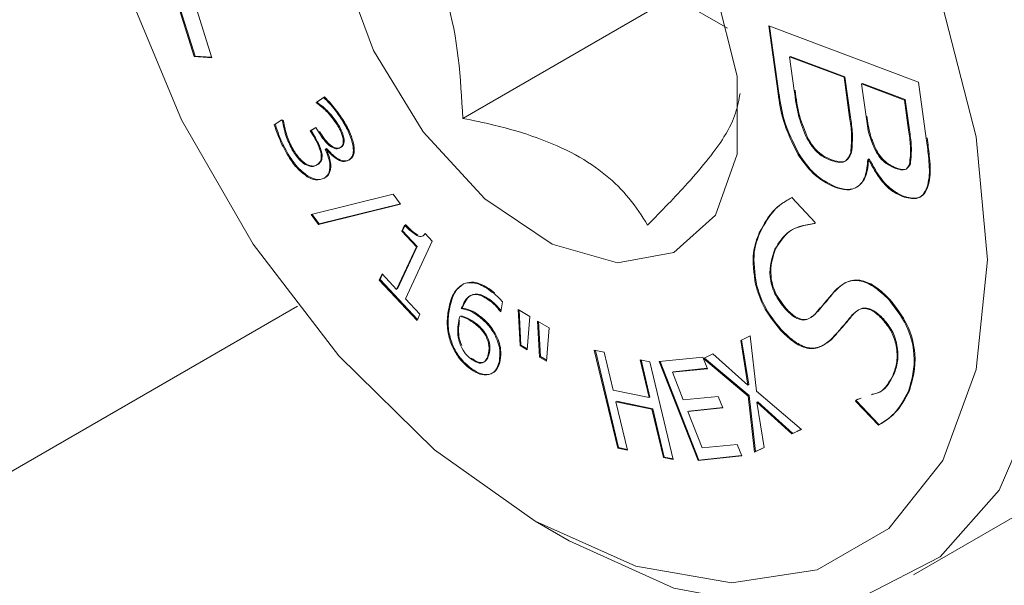
# Model space of a CAD drawing. Units: inches. Extents: x 0.1 to 10.9, y 0 to 8.5.
# Drawn here: x 8.2 to 8.3, y 6.4 to 6.5 of the extents above; entities that cross this region are included whole.
import ezdxf

# ---------------------------------------------------------------- set-up
doc = ezdxf.new("R2010")
doc.units = ezdxf.units.IN
doc.header["$MEASUREMENT"] = 0

msp = doc.modelspace()

# ---------------------------------------------------------------- linework, layer by layer
at = {"color": 7, "linetype": 'Continuous', "lineweight": 0}
for p, q in [((8.2435063294, 6.4616214428), (8.2379995395, 6.4792191086)), ((8.2435947177, 6.4616724683), (8.2381061664, 6.4792118506)), ((8.2430091449, 6.4688779665), (8.2453188499, 6.4614980658)), ((8.2930900665, 6.4678078531), (8.2713017775, 6.4552297416)), ((8.2930900665, 6.4678078531), (8.2987154475, 6.4645603898)), ((8.302971691, 6.46480159), (8.3184788112, 6.4589745329)), ((8.3039440328, 6.457790388), (8.302971691, 6.46480159)), ((8.3040324211, 6.4578414135), (8.3030724042, 6.4647637454)), ((8.2435947177, 6.4616724683), (8.2435063294, 6.4616214428)), ((8.2453188499, 6.4614980658), (8.2435063294, 6.4616214428)), ((8.2453006087, 6.4615563495), (8.2435947177, 6.4616724683)), ((8.3107724522, 6.4594734484), (8.3051334994, 6.461595021)), ((8.3051334994, 6.461595021), (8.3056212436, 6.4580939624)), ((8.3052218877, 6.4616460465), (8.3052342785, 6.4615571044)), ((8.3108608405, 6.459524474), (8.3052218877, 6.4616460465)), ((8.3061017888, 6.4613149968), (8.3060134004, 6.4612639713)), ((8.3037397933, 6.4599514459), (8.303651405, 6.4599004203)), ((8.3114398401, 6.4553675345), (8.3108608405, 6.459524474)), ((8.3113514518, 6.455316509), (8.3107724522, 6.4594734484)), ((8.3126733611, 6.4588451354), (8.3125849727, 6.4587941099)), ((8.3170155785, 6.4571266409), (8.3125849727, 6.4587941099)), ((8.3125849727, 6.4587941099), (8.3130569833, 6.4554038787)), ((8.3171039669, 6.4571776664), (8.3126733611, 6.4588451354)), ((8.3184788112, 6.4589745329), (8.3192875227, 6.4531515471)), ((8.3040324211, 6.4578414135), (8.3039440328, 6.457790388)), ((8.2561238122, 6.4568809509), (8.2569152166, 6.4573870229)), ((8.2561631464, 6.4568146389), (8.2561238122, 6.4568809509)), ((8.2562122006, 6.4569319764), (8.257003605, 6.4574380484)), ((8.2562515348, 6.4568656644), (8.2562122006, 6.4569319764)), ((8.3171039669, 6.4571776664), (8.3170155785, 6.4571266409)), ((8.3174498282, 6.4540016689), (8.3170155785, 6.4571266409)), ((8.3175382166, 6.4540526944), (8.3171039669, 6.4571776664)), ((8.3113188207, 6.4562363963), (8.3112304323, 6.4561853708)), ((8.2517860352, 6.4545740301), (8.2525774396, 6.4550801021)), ((8.2518744235, 6.4546250556), (8.2517860352, 6.4545740301)), ((8.2518744235, 6.4546250556), (8.2525798195, 6.4550761285)), ((8.2525774396, 6.4550801021), (8.2526356542, 6.4549829051)), ((8.2555101985, 6.453928483), (8.256084478, 6.4542946358)), ((8.2558657798, 6.4533344006), (8.2555101985, 6.453928483)), ((8.2555985869, 6.4539795085), (8.256086784, 6.4542907763)), ((8.2559541681, 6.4533854261), (8.2555985869, 6.4539795085)), ((8.256084478, 6.4542946358), (8.2563645376, 6.4538259101)), ((8.3175382166, 6.4540526944), (8.3174498282, 6.4540016689)), ((8.2532385341, 6.4515192479), (8.2531501457, 6.4514682224)), ((8.2571150344, 6.452066344), (8.2570678334, 6.4520354528)), ((8.2572034228, 6.4521173695), (8.2571150344, 6.452066344)), ((8.306115561, 6.451515275), (8.3060271727, 6.4514642495)), ((8.3133150157, 6.4509525765), (8.3132332006, 6.4509816388)), ((8.3134034041, 6.4510036021), (8.3133150157, 6.4509525765)), ((8.3134034041, 6.4510036021), (8.3133215889, 6.4510326643)), ((8.2552933534, 6.4492356378), (8.255204965, 6.4491846123)), ((8.2556055276, 6.445262995), (8.2641001443, 6.4473922528)), ((8.2641001443, 6.4473922528), (8.2648710949, 6.446363978)), ((8.3098916455, 6.4481471562), (8.3098032572, 6.4480961307)), ((8.2648710949, 6.446363978), (8.2563623179, 6.4442537959)), ((8.2648526946, 6.4463885198), (8.2564507062, 6.4443048214)), ((8.3053516731, 6.4470288157), (8.3077998345, 6.4444563605)), ((8.3169120159, 6.4471866918), (8.3168236275, 6.4471356663)), ((8.2563623179, 6.4442537959), (8.2556055276, 6.445262995)), ((8.2564507062, 6.4443048214), (8.2557121399, 6.4452897184)), ((8.2564507062, 6.4443048214), (8.2563623179, 6.4442537959)), ((8.3077998345, 6.4444563605), (8.30774634, 6.4443309916)), ((8.264984938, 6.4435396141), (8.265283878, 6.4441809965)), ((8.2664953718, 6.4419318278), (8.264984938, 6.4435396141)), ((8.2650733263, 6.4435906396), (8.2653285337, 6.4441381927)), ((8.2665837601, 6.4419828533), (8.2650733263, 6.4435906396)), ((8.2673937652, 6.4433045558), (8.2681253816, 6.4425242796)), ((8.2681253816, 6.4425242796), (8.2653593997, 6.4365628765)), ((8.2644531394, 6.4375293652), (8.2664953718, 6.4419318278)), ((8.2645415278, 6.4375803907), (8.2665837601, 6.4419828533)), ((8.262645339, 6.4384948608), (8.2629427056, 6.4391371516)), ((8.2629427056, 6.4391371516), (8.2644531394, 6.4375293652)), ((8.2665724668, 6.4343127994), (8.262645339, 6.4384948608)), ((8.2627337273, 6.4385458864), (8.2629860897, 6.4390909712)), ((8.2666174773, 6.4344100188), (8.2627337273, 6.4385458864)), ((8.2644982026, 6.4376265083), (8.2645415278, 6.4375803907)), ((8.2653593997, 6.4365628765), (8.2668698335, 6.4349550901)), ((8.27428047, 6.4363378882), (8.2741920817, 6.4362868627)), ((8.2754208825, 6.4362460985), (8.2752289315, 6.4352159164)), ((7.9976880555, 6.2877128517), (8.2542037562, 6.4357962137)), ((8.2542030565, 6.4357971159), (8.004647768, 6.2917319143)), ((8.2752289315, 6.4352159164), (8.2751770104, 6.435256791)), ((8.2772363828, 6.4317093881), (8.2770318449, 6.435435765)), ((8.2770318449, 6.435435765), (8.2782401919, 6.4347236661)), ((8.2773247712, 6.4317604136), (8.2771260823, 6.4353802293)), ((8.3179511707, 6.4079800072), (8.3656808785, 6.435533781)), ((8.2668698335, 6.4349550901), (8.2665724668, 6.4343127994)), ((8.2782401919, 6.4347236661), (8.2779695725, 6.4312788592)), ((8.2792502945, 6.4305231623), (8.2790457566, 6.4342495392)), ((8.2790457566, 6.4342495392), (8.2802541037, 6.4335374404)), ((8.2793386829, 6.4305741878), (8.279139994, 6.4341940036)), ((8.2802541037, 6.4335374404), (8.2799834843, 6.4300908166)), ((8.3042663285, 6.4333714627), (8.3041779402, 6.4333204372)), ((8.3000779454, 6.4322507889), (8.3010565807, 6.432728717)), ((8.3008174287, 6.4276269295), (8.3000779454, 6.4322507889)), ((8.300905817, 6.427677955), (8.3001674998, 6.4322945239)), ((8.3010565807, 6.432728717), (8.3017142487, 6.4269856593)), ((8.2779695725, 6.4312788592), (8.2772363828, 6.4317093881)), ((8.2779773018, 6.4313772477), (8.2773247712, 6.4317604136)), ((8.2873465706, 6.4211064614), (8.2849220097, 6.4312270965)), ((8.2849220097, 6.4312270965), (8.2859289656, 6.4310200681)), ((8.287434959, 6.4211574869), (8.2850278344, 6.4312053392)), ((8.2859289656, 6.4310200681), (8.2868666932, 6.4271066226)), ((8.2799834843, 6.4300908166), (8.2792502945, 6.4305231623)), ((8.2799912246, 6.4301893984), (8.2793386829, 6.4305741878)), ((8.2896547023, 6.4302500657), (8.2906616581, 6.4300412204)), ((8.2905924299, 6.4263366202), (8.2896547023, 6.4302500657)), ((8.2906808183, 6.4263876457), (8.289760579, 6.4302281066)), ((8.2906616581, 6.4300412204), (8.293086219, 6.4199205852)), ((8.2916235504, 6.4300556778), (8.2961548518, 6.430523038)), ((8.2956576673, 6.4198198226), (8.2916235504, 6.4300556778)), ((8.2957460557, 6.4198708481), (8.2917278106, 6.4300664312)), ((8.2961548518, 6.430523038), (8.2966300091, 6.4293184992)), ((8.2962231925, 6.4303681521), (8.2972002544, 6.4308451716)), ((8.3008504694, 6.4264886649), (8.2962231925, 6.4303681521)), ((8.296308112, 6.4304096113), (8.2963745112, 6.4302412873)), ((8.3009388577, 6.4265396904), (8.2963175153, 6.4304142022)), ((8.2972002544, 6.4308451716), (8.3008174287, 6.4276269295)), ((8.2719912188, 6.4294853561), (8.2719028305, 6.4294343306)), ((8.2966300091, 6.4293184992), (8.293004968, 6.4289457011)), ((8.2930933563, 6.4289967266), (8.293004968, 6.4289457011)), ((8.293004968, 6.4289457011), (8.2941314998, 6.4260860568)), ((8.2966141115, 6.4293588), (8.2930933563, 6.4289967266)), ((8.3159344295, 6.4287359107), (8.3158460412, 6.4286848852)), ((8.2868666932, 6.4271066226), (8.2905924299, 6.4263366202)), ((8.300905817, 6.427677955), (8.3008174287, 6.4276269295)), ((8.3017142487, 6.4269856593), (8.3063525391, 6.4230434912)), ((8.2908835031, 6.4251220713), (8.2871577664, 6.4258920737)), ((8.2871577664, 6.4258920737), (8.2883535265, 6.4208994329)), ((8.2872461548, 6.4259430992), (8.287263615, 6.4258701979)), ((8.2909718914, 6.4251730968), (8.2872461548, 6.4259430992)), ((8.2905749611, 6.4264095233), (8.2906808183, 6.4263876457)), ((8.2906808183, 6.4263876457), (8.2905924299, 6.4263366202)), ((8.2941314998, 6.4260860568), (8.2977565409, 6.4264588548)), ((8.2977565409, 6.4264588548), (8.2982316982, 6.425254316)), ((8.301519151, 6.4206829262), (8.3008504694, 6.4264886649)), ((8.3016075394, 6.4207339517), (8.3009388577, 6.4265396904)), ((8.3018356778, 6.4258984202), (8.3017472895, 6.4258473946)), ((8.3054685857, 6.4226202229), (8.3018356778, 6.4258984202)), ((8.3119661144, 6.4259537686), (8.3120196089, 6.4260791375)), ((8.3143356074, 6.4234630651), (8.3119661144, 6.4259537686)), ((8.3120196089, 6.4260791375), (8.3125544122, 6.4262622614)), ((8.3120545027, 6.4260047942), (8.3121079973, 6.4261301631)), ((8.3144239957, 6.4235140906), (8.3120545027, 6.4260047942)), ((8.3121079973, 6.4261301631), (8.3125478966, 6.4262807906)), ((8.2920792632, 6.4201294305), (8.2908835031, 6.4251220713)), ((8.2921676515, 6.420180456), (8.2909718914, 6.4251730968)), ((8.2982316982, 6.425254316), (8.2946066571, 6.4248815179)), ((8.2946950455, 6.4249325434), (8.2946066571, 6.4248815179)), ((8.2946066571, 6.4248815179), (8.2960887703, 6.4211189236)), ((8.2982158007, 6.4252946168), (8.2946950455, 6.4249325434)), ((8.3053801974, 6.4225691974), (8.3017472895, 6.4258473946)), ((8.3017472895, 6.4258473946), (8.3024962129, 6.4211599457)), ((8.3063525391, 6.4230434912), (8.3053801974, 6.4225691974)), ((8.3063466253, 6.4230485175), (8.3054685857, 6.4226202229)), ((8.3054685857, 6.4226202229), (8.3053801974, 6.4225691974)), ((8.287434959, 6.4211574869), (8.2873465706, 6.4211064614)), ((8.2883535265, 6.4208994329), (8.2873465706, 6.4211064614)), ((8.2883360949, 6.4209722148), (8.287434959, 6.4211574869)), ((8.2960887703, 6.4211189236), (8.2997138114, 6.4214917216)), ((8.2997138114, 6.4214917216), (8.3001889687, 6.4202871828)), ((8.3024962129, 6.4211599457), (8.301519151, 6.4206829262)), ((8.3024950461, 6.4211672488), (8.3016075394, 6.4207339517)), ((8.293086219, 6.4199205852), (8.2920792632, 6.4201294305)), ((8.2930687346, 6.419993569), (8.2921676515, 6.420180456)), ((8.3001889687, 6.4202871828), (8.2956576673, 6.4198198226)), ((8.2957460557, 6.4198708481), (8.2956576673, 6.4198198226)), ((8.300173083, 6.4203274534), (8.2957460557, 6.4198708481)), ((8.2787859182, 6.4135535356), (8.2823208775, 6.4115121836))]:
    msp.add_line(p, q, dxfattribs=at)
at = {"color": 7, "linetype": 'Continuous', "lineweight": 0, "flags": 128}
for points in [[(8.2823290659, 6.4115074558), (8.2931595686, 6.4066153214), (8.3034836491, 6.4046723013), (8.3128185648, 6.405769249), (8.3207278253, 6.4098548724), (8.3268416026, 6.4167381323), (8.3308740231, 6.4260971751), (8.3326365354, 6.4374943824), (8.3320467263, 6.4503968334), (8.3291321747, 6.4642012238), (8.3240291617, 6.4782620758), (8.3169762986, 6.4919219195), (8.3083033694, 6.5045420357), (8.2984159106, 6.515532322), (8.2877762489, 6.5243788846), (8.2768818829, 6.5306680682), (8.2662422211, 6.5341057976), (8.2563547623, 6.5345313283), (8.2476818331, 6.5319247629), (8.24062897, 6.5264079817), (8.235525957, 6.5182389431), (8.2326114054, 6.5077996223), (8.2319477077, 6.4987705276)], [(8.2421679917, 6.5225166403), (8.2365869027, 6.5154816373), (8.2331222303, 6.5060479039), (8.2319477077, 6.4946884871), (8.2331222303, 6.4819729952), (8.2365869027, 6.4685390363), (8.2421679917, 6.4550602451), (8.2495856383, 6.4422125045), (8.2584678906, 6.4306400538), (8.2683693554, 6.420923184), (8.278793532, 6.4135491396)], [(8.278793532, 6.4135491396), (8.2892177085, 6.4088876859), (8.2991191734, 6.4071725677), (8.3080014256, 6.4084897882), (8.3154190722, 6.4127732965), (8.3210001612, 6.4198082995), (8.3244648336, 6.4292420328), (8.3256393562, 6.4406014497), (8.3244648336, 6.4533169415), (8.3210001612, 6.4667509004), (8.3154190722, 6.4802296916), (8.3080014256, 6.4930774323), (8.2991191734, 6.504649883), (8.2892177085, 6.5143667527), (8.278793532, 6.5217407971)], [(8.2575803285, 6.47989109), (8.2587297184, 6.4712736503), (8.2620533338, 6.4622629866), (8.2671910094, 6.4538355442), (8.2735859984, 6.4469045671), (8.2805453044, 6.4422211343), (8.2873147787, 6.4402927684), (8.2931608437, 6.4413284378), (8.2974499876, 6.4452159117), (8.299717415, 6.4515339218), (8.299717415, 6.4595978138), (8.2974499876, 6.4685337399), (8.2931608437, 6.4773733538), (8.2873147787, 6.4851587462), (8.2805453044, 6.491046249), (8.2735859984, 6.4943978599), (8.2671910094, 6.4948503799), (8.2620533338, 6.4923547715), (8.2587297184, 6.4871814724), (8.2575803285, 6.47989109)]]:
    msp.add_lwpolyline(points, dxfattribs=at)
at = {"color": 7, "linetype": 'Continuous', "lineweight": 0}
for points, knots in [([(8.271301777477136, 6.455229741595653), (8.271067054911942, 6.459415547769145), (8.270665428118882, 6.466577756091249), (8.266394929734068, 6.474860894550527), (8.263165160059634, 6.478346140059314), (8.26173345816939, 6.479891090035897)], [0, 0, 0, 0, 0.4391249614226841, 0.7513736477008326, 1, 1, 1, 1]), ([(8.300006735400377, 6.457796397389205), (8.299772012835183, 6.456502677832618), (8.299370386042122, 6.454289032816438), (8.295099887657308, 6.448942878763939), (8.291870117982874, 6.445644507208177), (8.29043841609263, 6.444182395272306)], [0, 0, 0, 0, 0.439124961422688, 0.7513736477008331, 1, 1, 1, 1]), ([(8.306027172690314, 6.45146424945233), (8.305435738156577, 6.452653432470101), (8.304375591989437, 6.45478504255779), (8.30407633860785, 6.456869020208687), (8.303944032756418, 6.457790388034188)], [0, 0, 0, 0, 0.557880179231091, 1, 1, 1, 1]), ([(8.306115561037961, 6.451515274959319), (8.305524126504226, 6.45270445797709), (8.304463980337085, 6.45483606806478), (8.304164726955499, 6.456920045715677), (8.304032421104067, 6.457841413541177)], [0, 0, 0, 0, 0.557880179231091, 1, 1, 1, 1]), ([(8.30562124360954, 6.45809396235244), (8.305733889978617, 6.457193206494795), (8.305934436624893, 6.455589572326721), (8.306613687733122, 6.453917695590158), (8.306911405804248, 6.453184906329843)], [0, 0, 0, 0, 0.5616965986244393, 1, 1, 1, 1]), ([(8.305709631957189, 6.45814498785943), (8.305822278326266, 6.457244232001784), (8.30602282497254, 6.45564059783371), (8.306702076080771, 6.453968721097147), (8.306999794151896, 6.453235931836831)], [0, 0, 0, 0, 0.5616965986244393, 1, 1, 1, 1]), ([(8.258295060807765, 6.454573732422515), (8.257933534317175, 6.455076426724247), (8.257286619284807, 6.455975947254394), (8.256507054038234, 6.456557906043783), (8.256163146449435, 6.45681463894064)], [0, 0, 0, 0, 0.5588469466640252, 1, 1, 1, 1]), ([(8.258383449155412, 6.454624757929502), (8.258021922664824, 6.455127452231236), (8.257375007632456, 6.456026972761382), (8.256595442385883, 6.456608931550773), (8.256251534797084, 6.456865664447628)], [0, 0, 0, 0, 0.5588469466640252, 1, 1, 1, 1]), ([(8.256915216606838, 6.457387022900175), (8.25731850215123, 6.456965290907712), (8.25803882615853, 6.456212018981555), (8.258635184075679, 6.455294613129088), (8.258897660954805, 6.454890832415993)], [0, 0, 0, 0, 0.5598668658923803, 1, 1, 1, 1]), ([(8.257003604954487, 6.457438048407164), (8.25740689049888, 6.457016316414702), (8.258127214506178, 6.456263044488543), (8.258723572423328, 6.455345638636077), (8.258986049302454, 6.454941857922982)], [0, 0, 0, 0, 0.5598668658923803, 1, 1, 1, 1]), ([(8.313145371630592, 6.455454904208969), (8.313225276791886, 6.454811850169421), (8.31336761443272, 6.453666357269645), (8.313882453303167, 6.452477268124346), (8.314108273171033, 6.451955706973691)], [0, 0, 0, 0, 0.5613775866034804, 1, 1, 1, 1]), ([(8.253150145714232, 6.451468222407422), (8.252841800114107, 6.452037550256856), (8.252290875721368, 6.453054774435155), (8.251940368044064, 6.454109584317322), (8.251786035198606, 6.454574030094322)], [0, 0, 0, 0, 0.5596876888887856, 1, 1, 1, 1]), ([(8.25323853406188, 6.451519247914412), (8.252930188461756, 6.452088575763845), (8.252379264069019, 6.453105799942144), (8.252028756391711, 6.454160609824311), (8.251874423546255, 6.45462505560131)], [0, 0, 0, 0, 0.5596876888887856, 1, 1, 1, 1]), ([(8.252635654204878, 6.454982905095612), (8.252743762695854, 6.45439984234952), (8.252936802991554, 6.453358715941206), (8.253469570212808, 6.452324726012245), (8.253703971436838, 6.451869802181883)], [0, 0, 0, 0, 0.5600306950581858, 1, 1, 1, 1]), ([(8.252724042552527, 6.455033930602601), (8.252832151043501, 6.454450867856509), (8.253025191339203, 6.453409741448194), (8.253557958560457, 6.452375751519234), (8.253792359784486, 6.451920827688872)], [0, 0, 0, 0, 0.5600306950581858, 1, 1, 1, 1]), ([(8.258905527797456, 6.453151182133983), (8.258826587714744, 6.453423338391092), (8.258685244497764, 6.453910637613224), (8.258414565697285, 6.454370640714797), (8.258295060807765, 6.454573732422515)], [0, 0, 0, 0, 0.558499264410872, 1, 1, 1, 1]), ([(8.258993916145103, 6.453202207640972), (8.25891497606239, 6.453474363898081), (8.258773632845413, 6.453961663120213), (8.258502954044932, 6.454421666221784), (8.258383449155412, 6.454624757929502)], [0, 0, 0, 0, 0.558499264410872, 1, 1, 1, 1]), ([(8.258897660954805, 6.454890832415993), (8.259153548227895, 6.45444832826684), (8.259610082502665, 6.453658846600254), (8.259826714163719, 6.452835463144368), (8.259921923867921, 6.452473585776581)], [0, 0, 0, 0, 0.5604995883775166, 1, 1, 1, 1]), ([(8.258986049302454, 6.454941857922982), (8.259241936575542, 6.454499353773829), (8.259698470850314, 6.453709872107242), (8.259915102511366, 6.452886488651356), (8.26001031221557, 6.45252461128357)], [0, 0, 0, 0, 0.5604995883775166, 1, 1, 1, 1]), ([(8.29043841609263, 6.444182395272306), (8.28983978068618, 6.44512676807071), (8.288153201753452, 6.44778741802436), (8.283333981010356, 6.451805985357984), (8.276602627672512, 6.454140717101558), (8.27238376099151, 6.455007455263097), (8.271301777477136, 6.455229741595653)], [0, 0, 0, 0, 0.1855070912818177, 0.5226425778621725, 0.8775754485103197, 1, 1, 1, 1]), ([(8.31147102780457, 6.451690051886578), (8.311525690227917, 6.452325082100003), (8.311623579221212, 6.453462288694604), (8.311434809966697, 6.454748523575915), (8.31135145179628, 6.455316509007152)], [0, 0, 0, 0, 0.5584123557144289, 1, 1, 1, 1]), ([(8.31155941615222, 6.451741077393567), (8.311614078575564, 6.452376107606992), (8.31171196756886, 6.453513314201593), (8.311523198314344, 6.454799549082905), (8.31143984014393, 6.455367534514139)], [0, 0, 0, 0, 0.5584123557144329, 1, 1, 1, 1]), ([(8.313056983282944, 6.455403878701979), (8.31313688844424, 6.454760824662432), (8.313279226085072, 6.453615331762657), (8.31379406495552, 6.452426242617356), (8.314019884823386, 6.451904681466702)], [0, 0, 0, 0, 0.5613775866034804, 1, 1, 1, 1]), ([(8.256364537621291, 6.453825910132112), (8.25654803054926, 6.453538648055177), (8.256914245540441, 6.452965330706454), (8.25755483568839, 6.452310740437775), (8.258202709322862, 6.452008264940044), (8.258490676805673, 6.452135427316807), (8.258634908410272, 6.452199117958077)], [0, 0, 0, 0, 0.2810803341985462, 0.5609798331211532, 0.7801120372945226, 1, 1, 1, 1]), ([(8.25645292596894, 6.453876935639101), (8.256636418896907, 6.453589673562165), (8.257002633888089, 6.453016356213443), (8.25764322403604, 6.452361765944764), (8.258291097670512, 6.452059290447034), (8.258579065153322, 6.452186452823796), (8.258723296757921, 6.452250143465067)], [0, 0, 0, 0, 0.2810803341985462, 0.5609798331211532, 0.7801120372945226, 1, 1, 1, 1]), ([(8.317553670542063, 6.450453335595772), (8.317617290618944, 6.451069661569727), (8.317731342823436, 6.452174553915972), (8.317536142704288, 6.453441461748562), (8.317449828219074, 6.45400166887272)], [0, 0, 0, 0, 0.5578154071296528, 0.9999999999999999, 0.9999999999999999, 0.9999999999999999, 0.9999999999999999]), ([(8.31764205888971, 6.450504361102761), (8.317705678966592, 6.451120687076717), (8.317819731171085, 6.452225579422961), (8.317624531051935, 6.45349248725555), (8.317538216566723, 6.454052694379709)], [0, 0, 0, 0, 0.5578154071296528, 0.9999999999999999, 0.9999999999999999, 0.9999999999999999, 0.9999999999999999]), ([(8.256639877114065, 6.451568477594628), (8.256537260426681, 6.451906445232401), (8.256353310009317, 6.452512285175296), (8.256015252168746, 6.453082347390819), (8.25586577979724, 6.453334400563487)], [0, 0, 0, 0, 0.5578497121829259, 1, 1, 1, 1]), ([(8.256728265461714, 6.451619503101617), (8.25662564877433, 6.45195747073939), (8.256441698356964, 6.452563310682285), (8.256103640516395, 6.453133372897808), (8.25595416814489, 6.453385426070476)], [0, 0, 0, 0, 0.5578497121829259, 1, 1, 1, 1]), ([(8.258634908410272, 6.452199117958077), (8.25869751964689, 6.452249027637925), (8.258822676599443, 6.452348794768715), (8.258951650679904, 6.452657723141692), (8.258923004858998, 6.452964198738348), (8.258905527797456, 6.453151182133983)], [0, 0, 0, 0, 0.2807306955800202, 0.5611676153522053, 1, 1, 1, 1]), ([(8.258723296757921, 6.452250143465067), (8.25878590799454, 6.452300053144914), (8.258911064947092, 6.452399820275704), (8.259040039027555, 6.452708748648681), (8.259011393206647, 6.453015224245337), (8.258993916145103, 6.453202207640972)], [0, 0, 0, 0, 0.2807306955800202, 0.5611676153522053, 1, 1, 1, 1]), ([(8.259921923867921, 6.452473585776581), (8.259948523414472, 6.452274767953836), (8.260001688892588, 6.45187738356296), (8.259905589697524, 6.451260293510567), (8.259648006935853, 6.451027600326108), (8.259490820890665, 6.450885602774833)], [0, 0, 0, 0, 0.2807090869306273, 0.5610634297415037, 1, 1, 1, 1]), ([(8.26001031221557, 6.45252461128357), (8.260036911762121, 6.452325793460824), (8.260090077240237, 6.451928409069949), (8.259993978045173, 6.451311319017555), (8.259736395283502, 6.451078625833095), (8.259579209238312, 6.450936628281823)], [0, 0, 0, 0, 0.2807090869306273, 0.5610634297415037, 1, 1, 1, 1]), ([(8.306911405804248, 6.453184906329843), (8.307093077036441, 6.452883651961156), (8.307455939982262, 6.452281938380296), (8.308293022083346, 6.451373628980258), (8.3089375515902, 6.451084937811794), (8.309331246603591, 6.450908597904581)], [0, 0, 0, 0, 0.2806813719182305, 0.5606218894487827, 1, 1, 1, 1]), ([(8.306999794151896, 6.453235931836831), (8.30718146538409, 6.452934677468145), (8.30754432832991, 6.452332963887285), (8.308381410430995, 6.451424654487248), (8.309025939937849, 6.451135963318784), (8.30941963495124, 6.45095962341157)], [0, 0, 0, 0, 0.2806813719182305, 0.5606218894487827, 1, 1, 1, 1]), ([(8.319287522662268, 6.453151547129214), (8.319368274850605, 6.452542763991217), (8.319501273006322, 6.451540103428673), (8.31962140752062, 6.450171612224045), (8.31960852698113, 6.449065692521028), (8.319451162698037, 6.448440497122818), (8.319372484562896, 6.448127915340829)], [0, 0, 0, 0, 0.3401604370345333, 0.560241297540778, 0.7801318447743045, 1, 1, 1, 1]), ([(8.319375911009917, 6.453202572636203), (8.319456663198254, 6.452593789498207), (8.319589661353971, 6.451591128935663), (8.319709795868269, 6.450222637731033), (8.319696915328779, 6.449116718028017), (8.319539551045684, 6.448491522629808), (8.319460872910543, 6.448178940847818)], [0, 0, 0, 0, 0.3401604370345333, 0.560241297540778, 0.7801318447743045, 1, 1, 1, 1]), ([(8.255204965014585, 6.449184612259431), (8.254773330469183, 6.449521347615661), (8.253999948650831, 6.450124693675141), (8.253410579988964, 6.451056478794984), (8.253150145714232, 6.451468222407422)], [0, 0, 0, 0, 0.5581131275137384, 1, 1, 1, 1]), ([(8.255293353362234, 6.44923563776642), (8.25486171881683, 6.449572373122649), (8.25408833699848, 6.45017571918213), (8.253498968336613, 6.451107504301974), (8.25323853406188, 6.451519247914412)], [0, 0, 0, 0, 0.5581131275137384, 1, 1, 1, 1]), ([(8.253703971436838, 6.451869802181883), (8.253916463015285, 6.451548436866712), (8.254295390511214, 6.450975359312081), (8.254774329543205, 6.450610990043973), (8.254984693420365, 6.450450948521278)], [0, 0, 0, 0, 0.5607710729090458, 0.9999999999999999, 0.9999999999999999, 0.9999999999999999, 0.9999999999999999]), ([(8.253792359784486, 6.451920827688872), (8.254004851362934, 6.451599462373701), (8.254383778858863, 6.451026384819069), (8.254862717890852, 6.450662015550963), (8.255073081768014, 6.450501974028268)], [0, 0, 0, 0, 0.5607710729090458, 0.9999999999999999, 0.9999999999999999, 0.9999999999999999, 0.9999999999999999]), ([(8.256208774136809, 6.450416542890366), (8.256376862698074, 6.450548999213199), (8.256676674372342, 6.450785255336856), (8.256651109231505, 6.451329404229027), (8.256639877114065, 6.451568477594628)], [0, 0, 0, 0, 0.5606471518373337, 1, 1, 1, 1]), ([(8.256297162484458, 6.450467568397356), (8.256465251045723, 6.450600024720188), (8.256765062719989, 6.450836280843846), (8.256739497579154, 6.451380429736017), (8.256728265461714, 6.451619503101617)], [0, 0, 0, 0, 0.5606471518373337, 1, 1, 1, 1]), ([(8.257067833354261, 6.452035452802988), (8.257198625462442, 6.451726298655919), (8.25743207405608, 6.451174494714124), (8.257515670314266, 6.450640559832065), (8.257552430861542, 6.450405767762424)], [0, 0, 0, 0, 0.5602608529070782, 1, 1, 1, 1]), ([(8.259490820890665, 6.450885602774833), (8.259302737024374, 6.450817496308041), (8.258926090583591, 6.45068111003091), (8.258033285137564, 6.451077874104391), (8.257462833710944, 6.451691948275581), (8.257115034410166, 6.452066343986415)], [0, 0, 0, 0, 0.2802222600632504, 0.5611577375675445, 1, 1, 1, 1]), ([(8.25715622170191, 6.452086478309975), (8.25728701381009, 6.451777324162909), (8.257520462403727, 6.451225520221112), (8.257604058661915, 6.450691585339054), (8.25764081920919, 6.450456793269414)], [0, 0, 0, 0, 0.5602608529070782, 1, 1, 1, 1]), ([(8.259579209238312, 6.450936628281823), (8.259391125372021, 6.45086852181503), (8.259014478931238, 6.450732135537899), (8.258121673485212, 6.45112889961138), (8.257551222058591, 6.45174297378257), (8.257203422757813, 6.452117369493403)], [0, 0, 0, 0, 0.2802222600632504, 0.5611577375675445, 1, 1, 1, 1]), ([(8.309803257162631, 6.448096130676015), (8.309025437469735, 6.448485995304545), (8.307634818481608, 6.449183011798453), (8.306518914338112, 6.450766471640196), (8.306027172690314, 6.45146424945233)], [0, 0, 0, 0, 0.5593334331947457, 1, 1, 1, 1]), ([(8.30989164551028, 6.448147156183003), (8.309113825817384, 6.448537020811535), (8.307723206829257, 6.449234037305442), (8.30660730268576, 6.450817497147185), (8.306115561037961, 6.451515274959319)], [0, 0, 0, 0, 0.5593334331947457, 1, 1, 1, 1]), ([(8.309331246603591, 6.450908597904581), (8.309599412032703, 6.450820760282354), (8.310134595824957, 6.450645460759512), (8.3110371173193, 6.450679887213509), (8.311306659964366, 6.451307395575657), (8.31147102780457, 6.451690051886578)], [0, 0, 0, 0, 0.2815439016267952, 0.5618835114481275, 0.9999999999999999, 0.9999999999999999, 0.9999999999999999, 0.9999999999999999]), ([(8.30941963495124, 6.45095962341157), (8.30968780038035, 6.450871785789342), (8.310222984172604, 6.450696486266501), (8.311125505666947, 6.450730912720498), (8.311395048312015, 6.451358421082647), (8.31155941615222, 6.451741077393567)], [0, 0, 0, 0, 0.2815439016268043, 0.5618835114481459, 1, 1, 1, 1]), ([(8.314019884823386, 6.451904681466702), (8.314177709466435, 6.451642401569204), (8.314493241049957, 6.451118037377499), (8.315253207900069, 6.450423059925719), (8.315804025536675, 6.450176798748133), (8.316140785602004, 6.450026239062423)], [0, 0, 0, 0, 0.280009855316343, 0.5598108846823429, 1, 1, 1, 1]), ([(8.314108273171033, 6.451955706973691), (8.314266097814082, 6.451693427076193), (8.314581629397606, 6.451169062884488), (8.315341596247716, 6.450474085432709), (8.315892413884324, 6.450227824255122), (8.316229173949651, 6.450077264569411)], [0, 0, 0, 0, 0.280009855316343, 0.5598108846823429, 1, 1, 1, 1]), ([(8.254984693420365, 6.450450948521278), (8.255249147081477, 6.450339925667353), (8.25572290581693, 6.450141032422083), (8.256059893895527, 6.450332120705764), (8.256208774136809, 6.450416542890366)], [0, 0, 0, 0, 0.5582032400048357, 1, 1, 1, 1]), ([(8.255073081768014, 6.450501974028268), (8.255337535429124, 6.450390951174342), (8.255811294164578, 6.450192057929072), (8.256148282243176, 6.450383146212753), (8.256297162484458, 6.450467568397356)], [0, 0, 0, 0, 0.5582032400048357, 1, 1, 1, 1]), ([(8.257552430861542, 6.450405767762424), (8.25753435563551, 6.450057504413182), (8.257501977383283, 6.449433658352053), (8.25713755903422, 6.449164000477147), (8.256976577979513, 6.449044879666617)], [0, 0, 0, 0, 0.5582520607940706, 1, 1, 1, 1]), ([(8.25764081920919, 6.450456793269414), (8.257622743983159, 6.45010852992017), (8.25759036573093, 6.449484683859042), (8.257225947381869, 6.449215025984135), (8.257064966327162, 6.449095905173604)], [0, 0, 0, 0, 0.5582520607940706, 1, 1, 1, 1]), ([(8.313233200558319, 6.45098163875332), (8.313179726659042, 6.450370806788345), (8.313072922048306, 6.449150778491829), (8.312244957866172, 6.448054853456354), (8.311081754444636, 6.447713955454815), (8.310229686692747, 6.447968660088245), (8.309803257162631, 6.448096130676015)], [0, 0, 0, 0, 0.2802165796391098, 0.5596828193595605, 0.7796369501997055, 1, 1, 1, 1]), ([(8.313321588905968, 6.451032664260309), (8.31326811500669, 6.450421832295334), (8.313161310395955, 6.449201803998818), (8.31233334621382, 6.448105878963344), (8.311170142792283, 6.447764980961804), (8.310318075040396, 6.448019685595233), (8.30989164551028, 6.448147156183003)], [0, 0, 0, 0, 0.2802165796391098, 0.5596828193595605, 0.7796369501997055, 1, 1, 1, 1]), ([(8.316823627544082, 6.447135666296855), (8.31644447898602, 6.44731200489294), (8.315686759620771, 6.447664413378356), (8.314377494281091, 6.448989746276542), (8.313717912619957, 6.450208262016913), (8.313315015721885, 6.450952576543793)], [0, 0, 0, 0, 0.2804496924663759, 0.5604720325110997, 1, 1, 1, 1]), ([(8.31691201589173, 6.447186691803844), (8.316532867333668, 6.447363030399928), (8.315775147968418, 6.447715438885345), (8.31446588262874, 6.449040771783531), (8.313806300967606, 6.450259287523902), (8.313403404069534, 6.451003602050782)], [0, 0, 0, 0, 0.2804496924663759, 0.5604720325110997, 1, 1, 1, 1]), ([(8.316140785602004, 6.450026239062423), (8.316496294854998, 6.449924245327587), (8.317130778588222, 6.449742215281675), (8.317424517329274, 6.450236156071757), (8.317553670542063, 6.450453335595772)], [0, 0, 0, 0, 0.5603126358925841, 1, 1, 1, 1]), ([(8.316229173949651, 6.450077264569411), (8.316584683202645, 6.449975270834575), (8.317219166935871, 6.449793240788662), (8.317512905676923, 6.450287181578745), (8.31764205888971, 6.450504361102761)], [0, 0, 0, 0, 0.5603126358925841, 1, 1, 1, 1]), ([(8.256976577979513, 6.449044879666617), (8.256687933514286, 6.448927190164591), (8.256171835660787, 6.448716760703116), (8.255500732128061, 6.449041495799241), (8.255204965014585, 6.449184612259431)], [0, 0, 0, 0, 0.5592824369811449, 1, 1, 1, 1]), ([(8.257064966327162, 6.449095905173604), (8.256776321861935, 6.44897821567158), (8.256260224008434, 6.448767786210104), (8.255589120475708, 6.44909252130623), (8.255293353362234, 6.44923563776642)], [0, 0, 0, 0, 0.5592824369811449, 1, 1, 1, 1]), ([(8.319372484562896, 6.448127915340829), (8.31925244031451, 6.447842562580669), (8.31901265567348, 6.44727257934464), (8.318156564863365, 6.446771458654652), (8.31732903315405, 6.446997570841878), (8.316823627544082, 6.447135666296855)], [0, 0, 0, 0, 0.2807044613854879, 0.5606984042449333, 1, 1, 1, 1]), ([(8.319460872910543, 6.448178940847818), (8.319340828662158, 6.447893588087658), (8.319101044021128, 6.447323604851628), (8.318244953211014, 6.446822484161641), (8.317417421501696, 6.447048596348867), (8.31691201589173, 6.447186691803844)], [0, 0, 0, 0, 0.2807044613854879, 0.5606984042449333, 1, 1, 1, 1]), ([(8.301997251379282, 6.443383863927198), (8.30247523466463, 6.444270970935474), (8.303329368053328, 6.445856188951132), (8.304733368238079, 6.446670293722596), (8.305351673085525, 6.447028815702858)], [0, 0, 0, 0, 0.5596119899679174, 1, 1, 1, 1]), ([(8.302085639726931, 6.443434889434187), (8.30256362301228, 6.444321996442462), (8.303417756400977, 6.445907214458122), (8.304821756585726, 6.446721319229585), (8.305440061433172, 6.447079841209847)], [0, 0, 0, 0, 0.5596119899679174, 1, 1, 1, 1]), ([(8.265372266334541, 6.44423202204716), (8.265601836464608, 6.44399590125561), (8.266011169889111, 6.443574887719688), (8.266448390923495, 6.443280422353812), (8.266640401369827, 6.443151104636034)], [0, 0, 0, 0, 0.560838955053547, 0.9999999999999999, 0.9999999999999999, 0.9999999999999999, 0.9999999999999999]), ([(8.307746339988386, 6.444330991561214), (8.30676772573147, 6.444174706590201), (8.305018476491597, 6.443895350996497), (8.304037434068334, 6.442363664407904), (8.303605234017079, 6.441688877052738)], [0, 0, 0, 0, 0.5594481533034801, 0.9999999999999999, 0.9999999999999999, 0.9999999999999999, 0.9999999999999999]), ([(8.307834728336035, 6.444382017068203), (8.30685611407912, 6.44422573209719), (8.305106864839244, 6.443946376503486), (8.304125822415982, 6.442414689914893), (8.303693622364726, 6.441739902559727)], [0, 0, 0, 0, 0.5594481533034801, 0.9999999999999999, 0.9999999999999999, 0.9999999999999999, 0.9999999999999999]), ([(8.265283877986892, 6.444180996540171), (8.265513448116959, 6.44394487574862), (8.265922781541464, 6.443523862212699), (8.266360002575846, 6.443229396846823), (8.266552013022178, 6.443100079129046)], [0, 0, 0, 0, 0.560838955053547, 0.9999999999999999, 0.9999999999999999, 0.9999999999999999, 0.9999999999999999]), ([(8.266552013022178, 6.443100079129046), (8.266652063934783, 6.443061553496408), (8.266851973257797, 6.442984576356082), (8.267179900368186, 6.443001559236688), (8.267312693115507, 6.443189695556825), (8.2673937651858, 6.443304555752719)], [0, 0, 0, 0, 0.2806971634788651, 0.560854253714101, 1, 1, 1, 1]), ([(8.30160705598381, 6.43802770072649), (8.301445842981982, 6.439187708438424), (8.301157270963815, 6.441264127602688), (8.301740047490696, 6.4427347959068), (8.301997251379282, 6.443383863927198)], [0, 0, 0, 0, 0.5586577757992256, 1, 1, 1, 1]), ([(8.301695444331457, 6.438078726233479), (8.301534231329631, 6.439238733945413), (8.301245659311462, 6.441315153109677), (8.301828435838345, 6.442785821413788), (8.302085639726931, 6.443434889434187)], [0, 0, 0, 0, 0.5586577757992256, 1, 1, 1, 1]), ([(8.303605234017079, 6.441688877052738), (8.303313209092844, 6.440825187631863), (8.30287495136088, 6.439529001809008), (8.303498086902675, 6.437001559429066), (8.304312507284802, 6.435978752830351), (8.304719178936413, 6.435468025866852)], [0, 0, 0, 0, 0.4999534214626798, 0.750307368972792, 1, 1, 1, 1]), ([(8.303693622364726, 6.441739902559727), (8.303401597440491, 6.440876213138852), (8.30296333970853, 6.439580027315998), (8.303586475250324, 6.437052584936055), (8.304400895632451, 6.436029778337341), (8.30480756728406, 6.435519051373841)], [0, 0, 0, 0, 0.4999534214626798, 0.750307368972792, 1, 1, 1, 1]), ([(8.269917519098458, 6.435473558121694), (8.270067736632024, 6.436143304596609), (8.270335712338069, 6.437338077138986), (8.271131673449913, 6.437904623961739), (8.27148144741741, 6.438153585031594)], [0, 0, 0, 0, 0.5605639995564367, 1, 1, 1, 1]), ([(8.271393059069762, 6.438102559524605), (8.27170109949501, 6.438176620724662), (8.272209198569188, 6.438298781402605), (8.273055199565404, 6.438045586440668), (8.273785888928456, 6.437667196738381), (8.274266425634528, 6.437302986331595), (8.274506755390894, 6.43712083458913)], [0, 0, 0, 0, 0.3390703754965886, 0.5592816064080345, 0.7795844878855487, 0.9999999999999999, 0.9999999999999999, 0.9999999999999999, 0.9999999999999999]), ([(8.27148144741741, 6.438153585031594), (8.271789487842657, 6.438227646231652), (8.272297586916837, 6.438349806909594), (8.273143587913053, 6.438096611947658), (8.273874277276104, 6.437718222245371), (8.274354813982175, 6.437354011838584), (8.27459514373854, 6.43717186009612)], [0, 0, 0, 0, 0.3390703754965886, 0.5592816064080345, 0.7795844878855487, 0.9999999999999999, 0.9999999999999999, 0.9999999999999999, 0.9999999999999999]), ([(8.309750811495775, 6.43730898518958), (8.310125295543909, 6.437662595734155), (8.31087238182416, 6.438368039898521), (8.31238609421669, 6.438565748392163), (8.314012000991381, 6.437806713003592), (8.314936360736167, 6.436917289607135), (8.31539920451895, 6.436471939091135)], [0, 0, 0, 0, 0.2807156752057578, 0.5600207289006385, 0.7796943545739384, 0.9999999999999999, 0.9999999999999999, 0.9999999999999999, 0.9999999999999999]), ([(8.309839199843422, 6.437360010696569), (8.310213683891558, 6.437713621241144), (8.310960770171809, 6.43841906540551), (8.312474482564337, 6.438616773899152), (8.314100389339028, 6.437857738510581), (8.315024749083817, 6.436968315114123), (8.315487592866598, 6.436522964598123)], [0, 0, 0, 0, 0.2807156752057578, 0.5600207289006385, 0.7796943545739384, 0.9999999999999999, 0.9999999999999999, 0.9999999999999999, 0.9999999999999999]), ([(8.269829130750809, 6.435422532614704), (8.269979348284375, 6.43609227908962), (8.27024732399042, 6.437287051631998), (8.271043285102264, 6.43785359845475), (8.271393059069762, 6.438102559524605)], [0, 0, 0, 0, 0.5605639995564367, 1, 1, 1, 1]), ([(8.274280470032515, 6.436337888200362), (8.273889367896949, 6.436605912233131), (8.273108183288098, 6.437141261519571), (8.271843731093481, 6.436990992238639), (8.271469414638817, 6.436120742002335), (8.2712407220323, 6.435589053393988)], [0, 0, 0, 0, 0.2806046950691827, 0.5604778113548635, 1, 1, 1, 1]), ([(8.274506755390894, 6.43712083458913), (8.274684440800964, 6.436977370932182), (8.275001712693228, 6.436721204790614), (8.275292811220472, 6.436391260347154), (8.2754208825069, 6.436246098467692)], [0, 0, 0, 0, 0.5600414483761412, 1, 1, 1, 1]), ([(8.304177940162045, 6.433320437215611), (8.303532614926901, 6.434125684439829), (8.3023783121629, 6.435566042023875), (8.301843066754715, 6.437274412799781), (8.30160705598381, 6.43802770072649)], [0, 0, 0, 0, 0.559060634065075, 1, 1, 1, 1]), ([(8.304266328509694, 6.4333714627226), (8.303621003274548, 6.434176709946818), (8.302466700510548, 6.435617067530862), (8.301931455102363, 6.437325438306769), (8.301695444331457, 6.438078726233479)], [0, 0, 0, 0, 0.559060634065075, 1, 1, 1, 1]), ([(8.307699138932481, 6.434906893302766), (8.308087463584044, 6.435347983309557), (8.308781003955621, 6.436135761592443), (8.309454442333037, 6.43695045292334), (8.309750811495775, 6.43730898518958)], [0, 0, 0, 0, 0.5599164338166678, 1, 1, 1, 1]), ([(8.30778752728013, 6.434957918809754), (8.308175851931692, 6.435399008816546), (8.308869392303269, 6.436186787099431), (8.309542830680684, 6.437001478430329), (8.309839199843422, 6.437360010696569)], [0, 0, 0, 0, 0.5599164338166678, 1, 1, 1, 1]), ([(8.274192081684866, 6.436286862693373), (8.2738009795493, 6.436554886726143), (8.273019794940451, 6.437090236012581), (8.271755342745834, 6.43693996673165), (8.271381026291168, 6.436069716495346), (8.27115233368465, 6.435538027887)], [0, 0, 0, 0, 0.2806046950691827, 0.5604778113548635, 1, 1, 1, 1]), ([(8.27517701038473, 6.43525679100949), (8.275003813680634, 6.435473784657296), (8.274694267991455, 6.435861606403723), (8.27434564394335, 6.436156824666815), (8.274192081684866, 6.436286862693373)], [0, 0, 0, 0, 0.5595190311188104, 1, 1, 1, 1]), ([(8.275265398732378, 6.435307816516478), (8.275092202028283, 6.435524810164286), (8.274782656339104, 6.435912631910712), (8.274434032291, 6.436207850173805), (8.274280470032515, 6.436337888200362)], [0, 0, 0, 0, 0.5595190311188104, 1, 1, 1, 1]), ([(8.31539920451895, 6.436471939091135), (8.316073613832076, 6.435608449578713), (8.317425524794535, 6.433877511237429), (8.318343667317386, 6.430085725047352), (8.317793252109274, 6.428164691598943), (8.317457170556363, 6.426991715461979)], [0, 0, 0, 0, 0.2793448374520904, 0.5599705411948619, 1, 1, 1, 1]), ([(8.315487592866598, 6.436522964598123), (8.316162002179723, 6.435659475085703), (8.317513913142184, 6.433928536744417), (8.318432055665033, 6.430136750554341), (8.317881640456923, 6.428215717105933), (8.31754555890401, 6.427042740968967)], [0, 0, 0, 0, 0.2793448374520904, 0.5599705411948619, 1, 1, 1, 1]), ([(8.27018943214421, 6.431660741423132), (8.270027473787813, 6.432128201826935), (8.269760196720243, 6.432899643626622), (8.269685707553263, 6.433901654763337), (8.269709879701276, 6.434694925496942), (8.269789376040213, 6.43517997030177), (8.269829130750809, 6.435422532614704)], [0, 0, 0, 0, 0.3388049055419443, 0.5591238615025915, 0.7795256545228261, 1, 1, 1, 1]), ([(8.27027782049186, 6.431711766930121), (8.27011586213546, 6.432179227333924), (8.269848585067892, 6.432950669133612), (8.269774095900912, 6.433952680270326), (8.269798268048925, 6.43474595100393), (8.26987776438786, 6.435230995808759), (8.269917519098458, 6.435473558121694)], [0, 0, 0, 0, 0.3388049055419443, 0.5591238615025915, 0.7795256545228261, 1, 1, 1, 1]), ([(8.27115233368465, 6.435538027887), (8.271500948630814, 6.435471215065614), (8.272123591692914, 6.435351884152946), (8.272771126511872, 6.434874425042814), (8.273056109606111, 6.434664293061344)], [0, 0, 0, 0, 0.5598953355170134, 1, 1, 1, 1]), ([(8.2712407220323, 6.435589053393988), (8.271589336978462, 6.435522240572602), (8.272211980040563, 6.435402909659935), (8.27285951485952, 6.434925450549803), (8.27314449795376, 6.434715318568333)], [0, 0, 0, 0, 0.5598953355170134, 1, 1, 1, 1]), ([(8.304719178936413, 6.435468025866852), (8.305026888881036, 6.435161756681431), (8.30563907052605, 6.434552441392721), (8.306828846615671, 6.434197130000785), (8.307368369254885, 6.434637135459301), (8.307699138932481, 6.434906893302766)], [0, 0, 0, 0, 0.2811117306728618, 0.5592651284834791, 1, 1, 1, 1]), ([(8.30480756728406, 6.435519051373841), (8.305115277228685, 6.435212782188421), (8.3057274588737, 6.434603466899709), (8.30691723496332, 6.434248155507775), (8.307456757602534, 6.43468816096629), (8.30778752728013, 6.434957918809754)], [0, 0, 0, 0, 0.2811117306728618, 0.5592651284834791, 1, 1, 1, 1]), ([(8.314766710369836, 6.434420635876146), (8.314434789537453, 6.434743000391689), (8.313773696756398, 6.435385059682045), (8.312507684076593, 6.435708934712994), (8.311957206167493, 6.43519603613004), (8.311619973309572, 6.434881825056181)], [0, 0, 0, 0, 0.2808945619361467, 0.5594628267241811, 1, 1, 1, 1]), ([(8.314855098717484, 6.434471661383135), (8.314523177885102, 6.434794025898678), (8.313862085104045, 6.435436085189034), (8.312596072424242, 6.435759960219983), (8.312045594515142, 6.435247061637027), (8.311708361657221, 6.434932850563169)], [0, 0, 0, 0, 0.2808945619361467, 0.5594628267241811, 1, 1, 1, 1]), ([(8.270883287665999, 6.434250751730035), (8.270841261181534, 6.433992284711017), (8.270772054012435, 6.433566653804224), (8.270774565529969, 6.432907418607344), (8.270861218812975, 6.432302995968324), (8.271020725448965, 6.431887486291634), (8.271100412523158, 6.431679904016273)], [0, 0, 0, 0, 0.340257394328834, 0.560319315948361, 0.7803422592824198, 1, 1, 1, 1]), ([(8.270971676013648, 6.434301777237025), (8.270929649529183, 6.434043310218006), (8.270860442360084, 6.433617679311213), (8.270862953877618, 6.432958444114334), (8.270949607160622, 6.432354021475312), (8.271109113796612, 6.431938511798623), (8.271188800870805, 6.431730929523263)], [0, 0, 0, 0, 0.340257394328834, 0.560319315948361, 0.7803422592824198, 1, 1, 1, 1]), ([(8.270996570200168, 6.43473223235483), (8.270972311199976, 6.434644994038071), (8.270928994653554, 6.434489222465963), (8.270897252807476, 6.434323613183905), (8.270883287665999, 6.434250751730035)], [0, 0, 0, 0, 0.5600400354105846, 1, 1, 1, 1]), ([(8.272606126206494, 6.43393932054343), (8.272300835781081, 6.434156884899966), (8.271755089937278, 6.434545809129014), (8.271228559373316, 6.434675215816042), (8.270996570200168, 6.43473223235483)], [0, 0, 0, 0, 0.5594003671834812, 0.9999999999999999, 0.9999999999999999, 0.9999999999999999, 0.9999999999999999]), ([(8.272694514554143, 6.433990346050418), (8.27238922412873, 6.434207910406955), (8.271843478284925, 6.434596834636004), (8.271316947720965, 6.43472624132303), (8.271084958547817, 6.434783257861818)], [0, 0, 0, 0, 0.5594003671834812, 0.9999999999999999, 0.9999999999999999, 0.9999999999999999, 0.9999999999999999]), ([(8.273056109606111, 6.434664293061344), (8.273378391628295, 6.434395591546876), (8.273953659378115, 6.433915964062371), (8.274384805108143, 6.433208606435129), (8.274574410237689, 6.432897531489448)], [0, 0, 0, 0, 0.5602296014074594, 1, 1, 1, 1]), ([(8.27314449795376, 6.434715318568333), (8.273466779975944, 6.434446617053865), (8.274042047725764, 6.433966989569361), (8.274473193455792, 6.433259631942117), (8.274662798585338, 6.432948556996437)], [0, 0, 0, 0, 0.5602296014074594, 1, 1, 1, 1]), ([(8.311619973309572, 6.434881825056181), (8.311206534450541, 6.434378945811872), (8.310468298269273, 6.433481004931743), (8.309690314139559, 6.432636759611643), (8.30934802915206, 6.432265322087665)], [0, 0, 0, 0, 0.5600360284689996, 1, 1, 1, 1]), ([(8.311708361657221, 6.434932850563169), (8.31129492279819, 6.434429971318862), (8.310556686616922, 6.433532030438732), (8.309778702487208, 6.432687785118633), (8.30943641749971, 6.432316347594654)], [0, 0, 0, 0, 0.5600360284689996, 1, 1, 1, 1]), ([(8.315846041181507, 6.428684885173264), (8.316004099862399, 6.429114020777638), (8.316319643537295, 6.429970734403674), (8.316265594421875, 6.431554411052914), (8.315755592634172, 6.433199263708543), (8.31509615671738, 6.434013735465328), (8.314766710369836, 6.434420635876146)], [0, 0, 0, 0, 0.2809799956683641, 0.5609401515004313, 0.780650917309505, 1, 1, 1, 1]), ([(8.315934429529156, 6.428735910680254), (8.316092488210048, 6.429165046284628), (8.316408031884942, 6.430021759910662), (8.316353982769524, 6.431605436559902), (8.31584398098182, 6.433250289215532), (8.315184545065028, 6.434064760972316), (8.314855098717484, 6.434471661383135)], [0, 0, 0, 0, 0.2809799956683641, 0.5609401515004313, 0.780650917309505, 1, 1, 1, 1]), ([(8.273642976067851, 6.43279206575152), (8.273468784311348, 6.433043751992132), (8.273156499954938, 6.433494965512479), (8.272774879382645, 6.433803074359771), (8.272606126206494, 6.43393932054343)], [0, 0, 0, 0, 0.5577985349777804, 1, 1, 1, 1]), ([(8.273731364415498, 6.432843091258509), (8.273557172658997, 6.433094777499121), (8.273244888302587, 6.433545991019469), (8.272863267730292, 6.43385409986676), (8.272694514554143, 6.433990346050418)], [0, 0, 0, 0, 0.5577985349777804, 1, 1, 1, 1]), ([(8.30934802915206, 6.432265322087665), (8.308987238095492, 6.431986622689699), (8.308267321623823, 6.431430510547819), (8.306878846165716, 6.431321251548334), (8.305414622283314, 6.432106991474734), (8.30459066740655, 6.432915464823454), (8.304177940162045, 6.433320437215611)], [0, 0, 0, 0, 0.2805838194586286, 0.5598722851727033, 0.7795356225276387, 1, 1, 1, 1]), ([(8.30943641749971, 6.432316347594654), (8.30907562644314, 6.432037648196688), (8.308355709971472, 6.431481536054808), (8.306967234513365, 6.431372277055322), (8.30550301063096, 6.432158016981724), (8.3046790557542, 6.432966490330443), (8.304266328509694, 6.4333714627226)], [0, 0, 0, 0, 0.2805838194586286, 0.5598722851727033, 0.7795356225276387, 1, 1, 1, 1]), ([(8.273971810090648, 6.4309470672483), (8.27401355797547, 6.431263590308213), (8.274088057751472, 6.431828430830406), (8.273778892527252, 6.432497796516334), (8.273642976067851, 6.43279206575152)], [0, 0, 0, 0, 0.5603759777775371, 0.9999999999999999, 0.9999999999999999, 0.9999999999999999, 0.9999999999999999]), ([(8.274060198438297, 6.430998092755289), (8.274101946323118, 6.431314615815202), (8.27417644609912, 6.431879456337396), (8.273867280874901, 6.432548822023324), (8.273731364415498, 6.432843091258509)], [0, 0, 0, 0, 0.5603759777775371, 0.9999999999999999, 0.9999999999999999, 0.9999999999999999, 0.9999999999999999]), ([(8.274574410237689, 6.432897531489448), (8.274710197157559, 6.432623500842664), (8.274981735230451, 6.432075511729924), (8.275203336245934, 6.431068530448981), (8.27513132465943, 6.43046932687596), (8.275087328378513, 6.43010323677843)], [0, 0, 0, 0, 0.2801308584654035, 0.5601879292809955, 1, 1, 1, 1]), ([(8.274662798585338, 6.432948556996437), (8.274798585505208, 6.432674526349652), (8.275070123578098, 6.432126537236913), (8.275291724593583, 6.43111955595597), (8.275219713007079, 6.430520352382948), (8.27517571672616, 6.430154262285418)], [0, 0, 0, 0, 0.2801308584654035, 0.5601879292809955, 1, 1, 1, 1]), ([(8.271902830473525, 6.429434330577593), (8.271521820140721, 6.429777802532961), (8.27084110226115, 6.430391453872629), (8.270388642045141, 6.43127273123114), (8.27018943214421, 6.431660741423132)], [0, 0, 0, 0, 0.5597184152714605, 1, 1, 1, 1]), ([(8.271991218821173, 6.429485356084582), (8.27161020848837, 6.42982882803995), (8.270929490608797, 6.430442479379617), (8.27047703039279, 6.43132375673813), (8.27027782049186, 6.431711766930121)], [0, 0, 0, 0, 0.5597184152714605, 1, 1, 1, 1]), ([(8.271100412523158, 6.431679904016273), (8.271251173932974, 6.431392019970485), (8.271520915780984, 6.430876938726438), (8.271915856789649, 6.430525818972399), (8.27209006132861, 6.43037094355169)], [0, 0, 0, 0, 0.5589099760760887, 1, 1, 1, 1]), ([(8.272178449676257, 6.430421969058679), (8.27243178399238, 6.430246132265788), (8.272937198581504, 6.42989532909868), (8.273573890080964, 6.42997251964556), (8.273919765592781, 6.430414057746654), (8.27401334135707, 6.430803222561374), (8.274060198438297, 6.430998092755289)], [0, 0, 0, 0, 0.2798861055668362, 0.5583867326502904, 0.7788667942491165, 1, 1, 1, 1]), ([(8.275087328378513, 6.43010323677843), (8.274971321273888, 6.429719283746024), (8.274739562743783, 6.428952223911996), (8.273846163145231, 6.428599233497271), (8.272852871302119, 6.428765811456905), (8.27221963814043, 6.429211401229157), (8.271902830473525, 6.429434330577593)], [0, 0, 0, 0, 0.2799165707321719, 0.5592162065837033, 0.7794750912466688, 1, 1, 1, 1]), ([(8.27517571672616, 6.430154262285418), (8.275059709621535, 6.429770309253013), (8.274827951091432, 6.429003249418985), (8.27393455149288, 6.42865025900426), (8.272941259649768, 6.428816836963893), (8.272308026488076, 6.429262426736146), (8.271991218821173, 6.429485356084582)], [0, 0, 0, 0, 0.2799165707321719, 0.5592162065837033, 0.7794750912466688, 1, 1, 1, 1]), ([(8.27209006132861, 6.43037094355169), (8.27234339564473, 6.430195106758799), (8.272848810233855, 6.429844303591691), (8.273485501733317, 6.429921494138571), (8.273831377245132, 6.430363032239666), (8.273924953009423, 6.430752197054385), (8.273971810090648, 6.4309470672483)], [0, 0, 0, 0, 0.2798861055668362, 0.5583867326502904, 0.7788667942491165, 1, 1, 1, 1]), ([(8.313587826778695, 6.426616116563121), (8.313920002067022, 6.426696633916098), (8.314949039402183, 6.426946066565827), (8.315483861032146, 6.42798280676331), (8.315846041181507, 6.428684885173264)], [0, 0, 0, 0, 0.3228019790684798, 1, 1, 1, 1]), ([(8.313676215126344, 6.42666714207011), (8.31400839041467, 6.426747659423087), (8.315037427749832, 6.426997092072816), (8.315572249379795, 6.428033832270298), (8.315934429529156, 6.428735910680254)], [0, 0, 0, 0, 0.3228019790684798, 1, 1, 1, 1]), ([(8.317457170556363, 6.426991715461979), (8.317005629992117, 6.426152752950385), (8.3161989362966, 6.424653915808233), (8.314905189440397, 6.423827084120203), (8.31433560739258, 6.423463065082157)], [0, 0, 0, 0, 0.5597422748610951, 1, 1, 1, 1]), ([(8.31754555890401, 6.427042740968967), (8.317094018339766, 6.426203778457373), (8.316287324644248, 6.424704941315222), (8.314993577788046, 6.423878109627191), (8.31442399574023, 6.423514090589146)], [0, 0, 0, 0, 0.5597422748610951, 1, 1, 1, 1])]:
    msp.add_open_spline(points, degree=3, knots=knots, dxfattribs=at)

doc.saveas('drawing.dxf')
